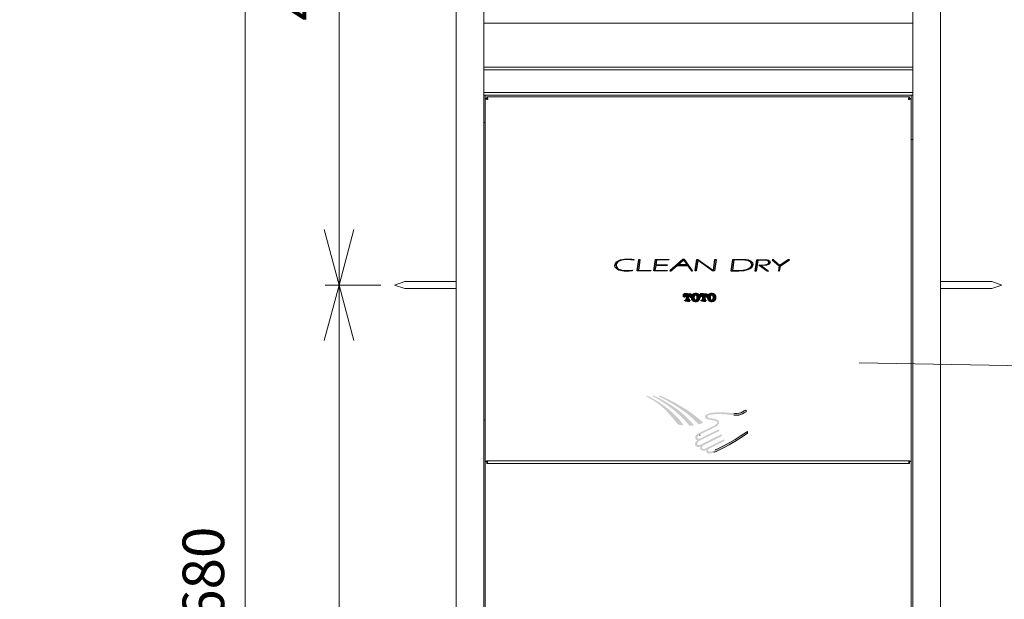
# Model space of a CAD drawing. Units: millimetres. Extents: x -418 to -124, y 1151 to 1535.
# Drawn here: x -344 to -272, y 1362 to 1404 of the extents above; entities that cross this region are included whole.
import ezdxf

# ---------------------------------------------------------------- set-up
doc = ezdxf.new("R2010")
doc.units = ezdxf.units.MM
doc.header["$LTSCALE"] = 0.5
doc.header["$MEASUREMENT"] = 0
doc.linetypes.add('CENTER', pattern=[50.8, 31.75, -6.35, 6.35, -6.35])
for name, color, linetype, lineweight in [('DIMS', 3, 'Continuous', 25), ('实线', 7, 'Continuous', 40), ('尺寸线', 3, 'Continuous', 18), ('细实线', 7, 'Continuous', 13)]:
    doc.layers.add(name, color=color, linetype=linetype, lineweight=lineweight)
doc.layers.add('レイヤー_1', color=160, linetype='Continuous')
doc.styles.get("Standard").update_dxf_attribs({"font": 'aehalf.shx', "height": 30, "bigfont": 'bigfont.shx'})
doc.dimstyles.new('TSC尺开发课寸管理', dxfattribs={"dimtxt": 3.5, "dimasz": 4, "dimexe": 1, "dimexo": 1, "dimgap": 1.5, "dimtad": 1, "dimdec": 0, "dimlfac": 5, "dimdsep": 46, "dimtxsty": 'Standard', "dimblk": 'OPEN30', "dimcen": 0, "dimclrd": 3, "dimclre": 3, "dimclrt": 2, "dimadec": 0, "dimazin": 2, "dimtp": 0.1, "dimtm": 0.1, "dimtfac": 0.71, "dimtdec": 0, "dimtmove": 0, "dimatfit": 3, "dimldrblk": 'OPEN30', "dimfxl": 1, "dimlwd": 25, "dimlwe": 25, "dimarcsym": 1})

# ---------------------------------------------------------------- blocks, each defined once
blk = doc.blocks.new('_Open30')
at = {"color": 0, "lineweight": -2}
for p, q in [((-1, 0.268), (0, 0)), ((0, 0), (-1, -0.268)), ((0, 0), (-1, 0))]:
    blk.add_line(p, q, dxfattribs=at)
blk = doc.blocks.new('*D55')
at = {"layer": 'Defpoints', "color": 0, "transparency": 16777216}
for p in [(-320.454, 1384.555), (-316.446, 1384.555), (-316.446, 1309.555)]:
    blk.add_point(p, dxfattribs=at)
at = {"layer": '尺寸线', "color": 7, "linetype": 'Continuous', "lineweight": 9, "transparency": 16777216}
for p, q in [((-317.446, 1384.555), (-321.454, 1384.555)), ((-320.454, 1313.555), (-320.454, 1380.555)), ((-317.446, 1309.555), (-321.454, 1309.555))]:
    blk.add_line(p, q, dxfattribs=at)
at = {"layer": '尺寸线', "color": 7, "lineweight": 9, "transparency": 16777216, "xscale": 4, "yscale": 4, "zscale": 4}
for p, rotation in [((-320.454, 1384.555), 90), ((-320.454, 1309.555), 270)]:
    blk.add_blockref('_Open30', p, dxfattribs=dict(at, rotation=rotation))
at = {"layer": '尺寸线', "color": 7, "lineweight": 9, "transparency": 16777216, "insert": (-323.485, 1347.055), "char_height": 30, "attachment_point": 5, "rotation": 90}
blk.add_mtext('{\\fArial|b0|i0|c0|p34;\\H0.1x;750}', dxfattribs=at)
blk = doc.blocks.new('*D56')
at = {"layer": 'Defpoints', "color": 0, "transparency": 16777216}
for p in [(-320.454, 1429.555), (-316.446, 1429.555), (-316.446, 1384.555)]:
    blk.add_point(p, dxfattribs=at)
at = {"layer": '尺寸线', "color": 7, "linetype": 'Continuous', "lineweight": 9, "transparency": 16777216}
for p, q in [((-317.446, 1429.555), (-321.454, 1429.555)), ((-320.454, 1388.555), (-320.454, 1425.555)), ((-317.446, 1384.555), (-321.454, 1384.555))]:
    blk.add_line(p, q, dxfattribs=at)
at = {"layer": '尺寸线', "color": 7, "lineweight": 9, "transparency": 16777216, "xscale": 4, "yscale": 4, "zscale": 4}
for p, rotation in [((-320.454, 1429.555), 90), ((-320.454, 1384.555), 270)]:
    blk.add_blockref('_Open30', p, dxfattribs=dict(at, rotation=rotation))
at = {"layer": '尺寸线', "color": 7, "lineweight": 9, "transparency": 16777216, "insert": (-323.486, 1407.055), "char_height": 30, "attachment_point": 5, "rotation": 90}
blk.add_mtext('{\\fArial|b0|i0|c0|p34;\\H0.1x;450}', dxfattribs=at)
blk = doc.blocks.new('*D60')
at = {"layer": 'Defpoints', "color": 0, "linetype": 'CENTER', "transparency": 16777216}
for p in [(-312.006, 1446.555), (-327.233, 1278.555), (-312.006, 1278.555)]:
    blk.add_point(p, dxfattribs=at)
at = {"layer": '尺寸线', "color": 7, "linetype": 'Continuous', "lineweight": 9, "transparency": 16777216}
for p, q in [((-313.006, 1446.555), (-328.233, 1446.555)), ((-327.233, 1442.555), (-327.233, 1282.555)), ((-313.006, 1278.555), (-328.233, 1278.555))]:
    blk.add_line(p, q, dxfattribs=at)
at = {"layer": '尺寸线', "color": 7, "linetype": 'CENTER', "lineweight": 9, "transparency": 16777216, "xscale": 4, "yscale": 4, "zscale": 4}
for p, rotation in [((-327.233, 1446.555), 90), ((-327.233, 1278.555), 270)]:
    blk.add_blockref('_Open30', p, dxfattribs=dict(at, rotation=rotation))
at = {"layer": '尺寸线', "color": 7, "linetype": 'CENTER', "lineweight": 9, "transparency": 16777216, "insert": (-330.264, 1362.555), "char_height": 30, "attachment_point": 5, "rotation": 90}
blk.add_mtext('{\\fArial|b0|i0|c0|p34;\\H0.1x;1680}', dxfattribs=at)
blk = doc.blocks.new('１')
for points in [[(-344.784, -1021.817), (-344.729, -1021.817, -0.284079), (-344.63, -1021.878, -0.119601), (-344.615, -1021.942), (-344.614, -1021.967), (-344.534, -1021.967), (-344.534, -1021.742), (-344.859, -1021.742), (-345.184, -1021.742), (-345.184, -1021.967), (-345.104, -1021.967), (-345.102, -1021.942, -0.119601), (-345.087, -1021.878, -0.284079), (-344.989, -1021.817), (-344.934, -1021.817), (-344.934, -1022.232, -0.414214), (-344.969, -1022.267), (-345.059, -1022.267), (-345.059, -1022.342), (-344.859, -1022.342), (-344.659, -1022.342), (-344.659, -1022.267), (-344.749, -1022.267, -0.414214), (-344.784, -1022.232)], [(-343.539, -1021.817), (-343.484, -1021.817), (-343.484, -1022.232, -0.414214), (-343.519, -1022.267), (-343.609, -1022.267), (-343.609, -1022.342), (-343.409, -1022.342), (-343.209, -1022.342), (-343.209, -1022.267), (-343.299, -1022.267, -0.414214), (-343.334, -1022.232), (-343.334, -1021.817), (-343.279, -1021.817, -0.284079), (-343.18, -1021.878, -0.119601), (-343.165, -1021.942), (-343.164, -1021.967), (-343.084, -1021.967), (-343.084, -1021.742), (-343.409, -1021.742), (-343.734, -1021.742), (-343.734, -1021.967), (-343.654, -1021.967), (-343.652, -1021.942, -0.119601), (-343.637, -1021.878, -0.284079)]]:
    blk.add_hatch(color=256).paths.add_polyline_path(points)
h = blk.add_hatch(color=256)
h.paths.add_polyline_path([(-344.085, -1021.72, 0.025781), (-344.134, -1021.717, 0.025781), (-344.183, -1021.72, 0.336508), (-344.467, -1021.93, 0.077478), (-344.484, -1022.042, 0.077478), (-344.467, -1022.154, 0.336508), (-344.183, -1022.364, 0.025781), (-344.134, -1022.367, 0.025781), (-344.085, -1022.364, 0.336508), (-343.801, -1022.154, 0.077478), (-343.784, -1022.042, 0.077478), (-343.801, -1021.93, 0.336508)])
h.paths.add_polyline_path([(-343.966, -1021.931, -0.060034), (-343.954, -1022.042, -0.060034), (-343.966, -1022.153, -0.133471), (-344.007, -1022.233, -0.20552), (-344.134, -1022.295, -0.20552), (-344.26, -1022.233, -0.133471), (-344.301, -1022.153, -0.060034), (-344.314, -1022.042, -0.060034), (-344.301, -1021.931, -0.133471), (-344.26, -1021.851, -0.20552), (-344.134, -1021.789, -0.20552), (-344.007, -1021.851, -0.133471)], flags=16)
h = blk.add_hatch(color=256)
h.paths.add_polyline_path([(-342.334, -1022.042, 0.077478), (-342.351, -1021.93, 0.336508), (-342.635, -1021.72, 0.025781), (-342.684, -1021.717, 0.025781), (-342.733, -1021.72, 0.336508), (-343.017, -1021.93, 0.077478), (-343.034, -1022.042, 0.077478), (-343.017, -1022.154, 0.336508), (-342.733, -1022.364, 0.025781), (-342.684, -1022.367, 0.025781), (-342.635, -1022.364, 0.336508), (-342.351, -1022.154, 0.077478)])
h.paths.add_polyline_path([(-342.516, -1022.153, -0.133471), (-342.557, -1022.233, -0.20552), (-342.684, -1022.295, -0.20552), (-342.81, -1022.233, -0.133471), (-342.851, -1022.153, -0.060034), (-342.864, -1022.042, -0.060034), (-342.851, -1021.931, -0.133471), (-342.81, -1021.851, -0.20552), (-342.684, -1021.789, -0.20552), (-342.557, -1021.851, -0.133471), (-342.516, -1021.931, -0.060034), (-342.504, -1022.042, -0.060034)], flags=16)
for p, q in [((-344.859, -1021.742), (-345.184, -1021.742)), ((-345.184, -1021.742), (-345.184, -1021.817)), ((-345.184, -1021.967), (-345.184, -1021.742)), ((-345.104, -1021.967), (-345.184, -1021.967)), ((-345.104, -1021.967), (-345.102, -1021.942)), ((-344.989, -1021.817), (-344.934, -1021.817)), ((-344.934, -1021.817), (-344.934, -1022.232)), ((-344.859, -1021.742), (-344.534, -1021.742)), ((-344.729, -1021.817), (-344.784, -1021.817)), ((-344.784, -1021.817), (-344.784, -1022.232)), ((-344.614, -1021.967), (-344.615, -1021.942)), ((-344.614, -1021.967), (-344.534, -1021.967)), ((-344.534, -1021.742), (-344.534, -1021.817)), ((-344.534, -1021.967), (-344.534, -1021.742)), ((-343.409, -1021.742), (-343.734, -1021.742)), ((-343.734, -1021.742), (-343.734, -1021.817)), ((-343.734, -1021.967), (-343.734, -1021.742)), ((-343.654, -1021.967), (-343.734, -1021.967)), ((-343.654, -1021.967), (-343.652, -1021.942)), ((-343.539, -1021.817), (-343.484, -1021.817)), ((-343.484, -1021.817), (-343.484, -1022.232)), ((-343.409, -1021.742), (-343.084, -1021.742)), ((-343.279, -1021.817), (-343.334, -1021.817)), ((-343.334, -1021.817), (-343.334, -1022.232)), ((-343.164, -1021.967), (-343.165, -1021.942)), ((-343.164, -1021.967), (-343.084, -1021.967)), ((-343.084, -1021.742), (-343.084, -1021.817)), ((-343.084, -1021.967), (-343.084, -1021.742)), ((-345.059, -1022.342), (-345.059, -1022.267)), ((-345.059, -1022.267), (-344.969, -1022.267)), ((-344.859, -1022.342), (-345.059, -1022.342)), ((-344.859, -1022.342), (-344.659, -1022.342)), ((-344.659, -1022.267), (-344.749, -1022.267)), ((-344.659, -1022.342), (-344.659, -1022.267)), ((-343.609, -1022.342), (-343.609, -1022.267)), ((-343.609, -1022.267), (-343.519, -1022.267)), ((-343.409, -1022.342), (-343.609, -1022.342)), ((-343.409, -1022.342), (-343.209, -1022.342)), ((-343.209, -1022.267), (-343.299, -1022.267)), ((-343.209, -1022.342), (-343.209, -1022.267))]:
    blk.add_line(p, q)
for centre, radius, start, end in [((-344.963, -1021.942), 0.14, 152.90045, 180.1814), ((-344.989, -1021.927), 0.11, 90, 153.43495), ((-344.729, -1021.927), 0.11, 26.56505, 90), ((-344.755, -1021.942), 0.14, 359.8186, 27.09955), ((-344.116, -1022.04), 0.368, 162.63246, 180.3536), ((-344.116, -1022.044), 0.368, 179.6464, 197.36754), ((-344.186, -1022.012), 0.292, 89.29207, 163.68615), ((-344.186, -1022.072), 0.292, 196.31385, 270.70793), ((-343.847, -1022.039), 0.466, 166.6707, 180.41302), ((-343.847, -1022.045), 0.466, 179.58698, 193.3293), ((-344.134, -1021.967), 0.171, 137.49567, 167.90524), ((-344.134, -1022.117), 0.171, 192.09476, 222.50433), ((-344.124, -1021.967), 0.179, 93.20703, 139.66187), ((-344.134, -1022.192), 0.475, 90, 95.90723), ((-344.134, -1022.192), 0.475, 84.09277, 90), ((-344.144, -1021.967), 0.179, 40.33813, 86.79297), ((-344.081, -1022.012), 0.292, 16.31385, 90.70793), ((-344.081, -1022.072), 0.292, 269.29207, 343.68615), ((-344.134, -1021.967), 0.171, 12.09476, 42.50433), ((-344.134, -1022.117), 0.171, 317.49567, 347.90524), ((-344.42, -1022.039), 0.466, 359.58698, 13.3293), ((-344.42, -1022.045), 0.466, 346.6707, 0.41302), ((-344.152, -1022.04), 0.368, 359.6464, 17.36754), ((-344.152, -1022.044), 0.368, 342.63246, 0.3536), ((-343.513, -1021.942), 0.14, 152.90045, 180.1814), ((-343.539, -1021.927), 0.11, 90, 153.43495), ((-343.279, -1021.927), 0.11, 26.56505, 90), ((-343.305, -1021.942), 0.14, 359.8186, 27.09955), ((-342.666, -1022.04), 0.368, 162.63246, 180.3536), ((-342.666, -1022.044), 0.368, 179.6464, 197.36754), ((-342.736, -1022.012), 0.292, 89.29207, 163.68615), ((-342.736, -1022.072), 0.292, 196.31385, 270.70793), ((-342.397, -1022.039), 0.466, 166.6707, 180.41302), ((-342.397, -1022.045), 0.466, 179.58698, 193.3293), ((-342.684, -1021.967), 0.171, 137.49567, 167.90524), ((-342.684, -1022.117), 0.171, 192.09476, 222.50433), ((-342.674, -1021.967), 0.179, 93.20703, 139.66187), ((-342.684, -1022.192), 0.475, 90, 95.90723), ((-342.684, -1022.192), 0.475, 84.09277, 90), ((-342.694, -1021.967), 0.179, 40.33813, 86.79297), ((-342.631, -1022.012), 0.292, 16.31385, 90.70793), ((-342.631, -1022.072), 0.292, 269.29207, 343.68615), ((-342.684, -1021.967), 0.171, 12.09476, 42.50433), ((-342.684, -1022.117), 0.171, 317.49567, 347.90524), ((-342.97, -1022.039), 0.466, 359.58698, 13.3293), ((-342.97, -1022.045), 0.466, 346.6707, 0.41302), ((-342.702, -1022.04), 0.368, 359.6464, 17.36754), ((-342.702, -1022.044), 0.368, 342.63246, 0.3536), ((-344.969, -1022.232), 0.035, 270, 0), ((-344.749, -1022.232), 0.035, 180, 270), ((-344.124, -1022.117), 0.179, 220.33813, 266.79297), ((-344.134, -1021.892), 0.475, 264.09277, 270), ((-344.144, -1022.117), 0.179, 273.20703, 319.66187), ((-344.134, -1021.892), 0.475, 270, 275.90723), ((-343.519, -1022.232), 0.035, 270, 0), ((-343.299, -1022.232), 0.035, 180, 270), ((-342.674, -1022.117), 0.179, 220.33813, 266.79297), ((-342.684, -1021.892), 0.475, 264.09277, 270), ((-342.694, -1022.117), 0.179, 273.20703, 319.66187), ((-342.684, -1021.892), 0.475, 270, 275.90723)]:
    blk.add_arc(centre, radius, start, end)
blk = doc.blocks.new('AI9-BLK10')
at = {"layer": 'レイヤー_1'}
h = blk.add_hatch(color=7, dxfattribs=at)
edge = h.paths.add_edge_path()
edge.add_spline(control_points=[(-8.82, 1.56), (-8.82, 1.56), (-9.52, 1.7), (-10.91, 1.66), (-10.91, 1.66), (-14.08, 1.59), (-14.08, -0.1), (-14.08, -0.1), (-14.16, -0.88), (-12.99, -1.39), (-12.99, -1.39), (-11.67, -1.91), (-9.28, -1.63), (-9.28, -1.63), (-9.19, -1.43), (-9.19, -1.43), (-9.19, -1.43), (-9.72, -1.56), (-11.11, -1.56), (-11.11, -1.56), (-13.77, -1.59), (-13.77, -0.03), (-13.77, -0.03), (-13.81, 0.69), (-12.81, 1.15), (-12.81, 1.15), (-11.3, 1.82), (-8.81, 1.36), (-8.81, 1.36), (-8.82, 1.56), (-8.82, 1.56)], knot_values=[0, 0, 0, 0, 1, 1, 1, 2, 2, 2, 3, 3, 3, 4, 4, 4, 5, 5, 5, 6, 6, 6, 7, 7, 7, 8, 8, 8, 9, 9, 9, 10, 10, 10, 10], degree=3, periodic=0)
for points in [[(-7.53, -1.52), (-4.11, -1.52), (-4.13, -1.66), (-7.87, -1.66), (-7.45, 1.58), (-7.13, 1.58)], [(-2.94, -1.52), (0.49, -1.52), (0.47, -1.66), (-3.27, -1.66), (-2.8, 1.58), (0.95, 1.58), (0.93, 1.44), (-2.5, 1.44), (-2.71, 0.05), (0.43, 0.05), (0.41, -0.1), (-2.73, -0.1)], [(8.56, -1.66), (8.26, -1.66), (8.68, 1.57), (9.02, 1.57), (13.15, -1.42), (13.38, -1.42), (13.37, -1.42), (13.76, 1.57), (14.08, 1.57), (13.65, -1.66), (13.65, -1.66), (13.11, -1.66), (13.11, -1.66), (8.96, 1.35), (8.56, -1.66)]]:
    blk.add_hatch(color=7, dxfattribs=at).paths.add_polyline_path(points)
h = blk.add_hatch(color=7, dxfattribs=at)
edge = h.paths.add_edge_path()
edge.add_spline(control_points=[(3.4, 0.07), (3.4, 0.07), (4.87, 1.4), (4.87, 1.4), (4.87, 1.4), (5.11, 1.4), (5.11, 1.4), (5.11, 1.4), (6.02, 0.07), (6.02, 0.07), (6.02, 0.07), (3.4, 0.07), (3.4, 0.07)], knot_values=[0, 0, 0, 0, 1, 1, 1, 2, 2, 2, 3, 3, 3, 4, 4, 4, 4], degree=3, periodic=0)
edge = h.paths.add_edge_path(flags=16)
edge.add_spline(control_points=[(5.32, 1.58), (5.32, 1.58), (4.83, 1.58), (4.83, 1.58), (4.83, 1.58), (1.24, -1.66), (1.24, -1.66), (1.24, -1.66), (1.49, -1.66), (1.49, -1.66), (1.49, -1.66), (3.21, -0.11), (3.21, -0.11), (3.21, -0.11), (6.14, -0.11), (6.14, -0.11), (6.14, -0.11), (7.2, -1.66), (7.2, -1.66), (7.2, -1.66), (7.54, -1.66), (7.54, -1.66), (7.54, -1.66), (5.32, 1.58), (5.32, 1.58)], knot_values=[0, 0, 0, 0, 1, 1, 1, 2, 2, 2, 3, 3, 3, 4, 4, 4, 5, 5, 5, 6, 6, 6, 7, 7, 7, 8, 8, 8, 8], degree=3, periodic=0)
at = {"layer": 'レイヤー_1', "color": 7}
for points in [[(-7.53, -1.52), (-4.11, -1.52), (-4.13, -1.66), (-7.87, -1.66), (-7.45, 1.58), (-7.13, 1.58)], [(-2.94, -1.52), (0.49, -1.52), (0.47, -1.66), (-3.27, -1.66), (-2.8, 1.58), (0.95, 1.58), (0.93, 1.44), (-2.5, 1.44), (-2.71, 0.05), (0.43, 0.05), (0.41, -0.1), (-2.73, -0.1)], [(5.32, 1.58), (4.83, 1.58), (1.24, -1.66), (1.49, -1.66), (3.21, -0.11), (6.14, -0.11), (7.2, -1.66), (7.54, -1.66)], [(3.4, 0.07), (4.87, 1.4), (5.11, 1.4), (6.02, 0.07)], [(8.56, -1.66), (8.26, -1.66), (8.68, 1.57), (9.02, 1.57), (13.15, -1.42), (13.38, -1.42), (13.37, -1.42), (13.76, 1.57), (14.08, 1.57), (13.65, -1.66), (13.65, -1.66), (13.11, -1.66), (13.11, -1.66), (8.96, 1.35), (8.56, -1.66)]]:
    blk.add_lwpolyline(points, close=True, dxfattribs=at)
blk.add_open_spline([(-8.82, 1.56), (-8.82, 1.56), (-9.52, 1.7), (-10.91, 1.66), (-10.91, 1.66), (-14.08, 1.59), (-14.08, -0.1), (-14.08, -0.1), (-14.16, -0.88), (-12.99, -1.39), (-12.99, -1.39), (-11.67, -1.91), (-9.28, -1.63), (-9.28, -1.63), (-9.19, -1.43), (-9.19, -1.43), (-9.19, -1.43), (-9.72, -1.56), (-11.11, -1.56), (-11.11, -1.56), (-13.77, -1.59), (-13.77, -0.03), (-13.77, -0.03), (-13.81, 0.69), (-12.81, 1.15), (-12.81, 1.15), (-11.3, 1.82), (-8.81, 1.36), (-8.81, 1.36), (-8.82, 1.56), (-8.82, 1.56)], degree=3, knots=[0, 0, 0, 0, 1, 1, 1, 2, 2, 2, 3, 3, 3, 4, 4, 4, 5, 5, 5, 6, 6, 6, 7, 7, 7, 8, 8, 8, 9, 9, 9, 10, 10, 10, 10], dxfattribs=at)
blk = doc.blocks.new('AI9-BLK9')
at = {"layer": 'レイヤー_1'}
h = blk.add_hatch(color=7, dxfattribs=at)
edge = h.paths.add_edge_path()
edge.add_spline(control_points=[(-0.84, -1.45), (-0.84, -1.45), (-2.64, -1.45), (-2.64, -1.45), (-2.64, -1.45), (-2.26, 1.46), (-2.26, 1.46), (-2.26, 1.46), (0.44, 1.46), (0.44, 1.46), (0.44, 1.46), (2.74, 1.48), (2.74, 0.2), (2.74, 0.2), (2.76, -1.45), (-0.84, -1.45)], knot_values=[0, 0, 0, 0, 1, 1, 1, 2, 2, 2, 3, 3, 3, 4, 4, 4, 5, 5, 5, 5], degree=3, periodic=0)
edge = h.paths.add_edge_path(flags=16)
edge.add_spline(control_points=[(2.99, 0.24), (2.99, 1.67), (0.34, 1.62), (0.34, 1.62), (0.34, 1.62), (-2.56, 1.62), (-2.56, 1.62), (-2.56, 1.62), (-2.98, -1.62), (-2.98, -1.62), (-2.98, -1.62), (-0.86, -1.62), (-0.86, -1.62), (3.19, -1.62), (2.99, 0.24), (2.99, 0.24)], knot_values=[0, 0, 0, 0, 1, 1, 1, 2, 2, 2, 3, 3, 3, 4, 4, 4, 5, 5, 5, 5], degree=3, periodic=0)
blk.add_hatch(color=7, dxfattribs=at).paths.add_polyline_path([(-2.56, 1.62), (-2.56, 1.62), (-2.56, 1.62)])
at = {"layer": 'レイヤー_1', "color": 7}
blk.add_lwpolyline([(-2.56, 1.62), (-2.56, 1.62), (-2.56, 1.62)], close=True, dxfattribs=at)
for points in [[(2.99, 0.24), (2.99, 1.67), (0.34, 1.62), (0.34, 1.62), (0.34, 1.62), (-2.56, 1.62), (-2.56, 1.62), (-2.56, 1.62), (-2.98, -1.62), (-2.98, -1.62), (-2.98, -1.62), (-0.86, -1.62), (-0.86, -1.62), (3.19, -1.62), (2.99, 0.24), (2.99, 0.24)], [(-0.84, -1.45), (-0.84, -1.45), (-2.64, -1.45), (-2.64, -1.45), (-2.64, -1.45), (-2.26, 1.46), (-2.26, 1.46), (-2.26, 1.46), (0.44, 1.46), (0.44, 1.46), (0.44, 1.46), (2.74, 1.48), (2.74, 0.2), (2.74, 0.2), (2.76, -1.45), (-0.84, -1.45)]]:
    blk.add_open_spline(points, degree=3, knots=[0, 0, 0, 0, 1, 1, 1, 2, 2, 2, 3, 3, 3, 4, 4, 4, 5, 5, 5, 5], dxfattribs=at)
blk = doc.blocks.new('AI9-BLK8')
at = {"layer": 'レイヤー_1'}
h = blk.add_hatch(color=7, dxfattribs=at)
edge = h.paths.add_edge_path()
edge.add_spline(control_points=[(-1.18, -1.62), (-1.18, -1.62), (-0.73, 1.41), (-0.73, 1.41), (-0.73, 1.41), (-0.15, 1.43), (0.24, 1.43), (0.62, 1.43), (1.35, 1.42), (1.75, 1.37), (1.75, 1.37), (2.35, 1.27), (2.35, 0.8), (2.35, 0.8), (2.47, -0.15), (-0.43, 0.01), (-0.43, 0.01), (1.83, -1.62), (1.83, -1.62), (1.83, -1.62), (2.24, -1.62), (2.24, -1.62), (2.24, -1.62), (0.16, -0.12), (0.16, -0.12), (2.71, -0.2), (2.64, 0.8), (2.64, 0.8), (2.64, 1.44), (1.74, 1.5), (1.74, 1.5), (1.51, 1.53), (0.64, 1.54), (0.24, 1.54), (-0.17, 1.54), (-1.04, 1.52), (-1.04, 1.52), (-1.04, 1.52), (-1.49, -1.62), (-1.49, -1.62), (-1.49, -1.62), (-1.18, -1.62), (-1.18, -1.62)], knot_values=[0, 0, 0, 0, 1, 1, 1, 2, 2, 2, 3, 3, 3, 4, 4, 4, 5, 5, 5, 6, 6, 6, 7, 7, 7, 8, 8, 8, 9, 9, 9, 10, 10, 10, 11, 11, 11, 12, 12, 12, 13, 13, 13, 14, 14, 14, 14], degree=3, periodic=0)
blk.add_hatch(color=7, dxfattribs=at).paths.add_polyline_path([(8.04, 1.53), (7.71, 1.53), (5.39, -0.08), (3.58, 1.53), (3.57, 1.53), (3.26, 1.53), (5.22, -0.21), (5.22, -0.21), (5, -1.61), (5.3, -1.61), (5.53, -0.21)])
at = {"layer": 'レイヤー_1', "color": 7}
blk.add_lwpolyline([(8.04, 1.53), (7.71, 1.53), (5.39, -0.08), (3.58, 1.53), (3.57, 1.53), (3.26, 1.53), (5.22, -0.21), (5.22, -0.21), (5, -1.61), (5.3, -1.61), (5.53, -0.21)], close=True, dxfattribs=at)
blk.add_open_spline([(-1.18, -1.62), (-1.18, -1.62), (-0.73, 1.41), (-0.73, 1.41), (-0.73, 1.41), (-0.15, 1.43), (0.24, 1.43), (0.62, 1.43), (1.35, 1.42), (1.75, 1.37), (1.75, 1.37), (2.35, 1.27), (2.35, 0.8), (2.35, 0.8), (2.47, -0.15), (-0.43, 0.01), (-0.43, 0.01), (1.83, -1.62), (1.83, -1.62), (1.83, -1.62), (2.24, -1.62), (2.24, -1.62), (2.24, -1.62), (0.16, -0.12), (0.16, -0.12), (2.71, -0.2), (2.64, 0.8), (2.64, 0.8), (2.64, 1.44), (1.74, 1.5), (1.74, 1.5), (1.51, 1.53), (0.64, 1.54), (0.24, 1.54), (-0.17, 1.54), (-1.04, 1.52), (-1.04, 1.52), (-1.04, 1.52), (-1.49, -1.62), (-1.49, -1.62), (-1.49, -1.62), (-1.18, -1.62), (-1.18, -1.62)], degree=3, knots=[0, 0, 0, 0, 1, 1, 1, 2, 2, 2, 3, 3, 3, 4, 4, 4, 5, 5, 5, 6, 6, 6, 7, 7, 7, 8, 8, 8, 9, 9, 9, 10, 10, 10, 11, 11, 11, 12, 12, 12, 13, 13, 13, 14, 14, 14, 14], dxfattribs=at)
blk.add_blockref('AI9-BLK9', (-5.15, 0), dxfattribs=at)
blk = doc.blocks.new('AI9-BLK7')
at = {"layer": 'レイヤー_1', "color": 7}
for name, p in [('AI9-BLK10', (-10.25, 0)), ('AI9-BLK8', (16.19, -0.05))]:
    blk.add_blockref(name, p, dxfattribs=at)
blk = doc.blocks.new('AI9-BLK5')
at = {"layer": 'レイヤー_1'}
h = blk.add_hatch(color=7, dxfattribs=at)
edge = h.paths.add_edge_path()
edge.add_spline(control_points=[(6.39, -3.62), (5.61, -2.85), (4.33, -1.86), (4.09, -1.67), (1.77, 0.24), (-2.88, 2.87), (-5.82, 4.04), (-5.82, 4.04), (-6.02, 4.12), (-6.16, 4.16), (-6.19, 4.17), (-6.35, 4.2), (-6.39, 4.06), (-6.4, 3.98), (-6.34, 3.94), (-6.31, 3.9), (-6.31, 3.9), (-6.01, 3.76), (-6.01, 3.76), (-4.02, 2.82), (-0.27, 0.55), (1.42, -0.77), (2.66, -1.74), (3.95, -2.96), (5.02, -4.11), (5.02, -4.11), (5.02, -4.11), (5.02, -4.11), (5.02, -4.11), (5.09, -4.19), (5.19, -4.16), (5.41, -4.09), (5.97, -3.91), (6.35, -3.75), (6.45, -3.71), (6.4, -3.63), (6.39, -3.62)], knot_values=[0, 0, 0, 0, 1, 1, 1, 2, 2, 2, 3, 3, 3, 4, 4, 4, 5, 5, 5, 6, 6, 6, 7, 7, 7, 8, 8, 8, 9, 9, 9, 10, 10, 10, 11, 11, 11, 12, 12, 12, 12], degree=3, periodic=0)
blk = doc.blocks.new('AI9-BLK4')
at = {"layer": 'レイヤー_1'}
h = blk.add_hatch(color=7, dxfattribs=at)
edge = h.paths.add_edge_path()
edge.add_spline(control_points=[(5.96, -4.19), (5.96, -4.19), (5.96, -4.19), (5.96, -4.19), (4.78, -2.8), (3.47, -1.51), (2.04, -0.34), (0.06, 1.26), (-3.09, 3.2), (-5.52, 4.25), (-5.65, 4.31), (-5.62, 4.32), (-5.78, 4.34), (-5.88, 4.35), (-5.95, 4.32), (-5.96, 4.26), (-5.98, 4.2), (-5.96, 4.15), (-5.93, 4.13), (-5.92, 4.13), (-5.89, 4.1), (-5.86, 4.09), (-3.6, 2.96), (-0.98, 1.15), (0.81, -0.42), (2.14, -1.59), (3.45, -2.87), (4.54, -4.24), (4.54, -4.24), (4.54, -4.24), (4.54, -4.24), (4.54, -4.24), (4.61, -4.33), (4.71, -4.34), (5.13, -4.37), (5.61, -4.35), (5.93, -4.29), (5.93, -4.29), (5.93, -4.29), (5.93, -4.29), (5.94, -4.28), (5.95, -4.28), (5.96, -4.26), (5.98, -4.24), (5.97, -4.21), (5.96, -4.19)], knot_values=[0, 0, 0, 0, 1, 1, 1, 2, 2, 2, 3, 3, 3, 4, 4, 4, 5, 5, 5, 6, 6, 6, 7, 7, 7, 8, 8, 8, 9, 9, 9, 10, 10, 10, 11, 11, 11, 12, 12, 12, 13, 13, 13, 14, 14, 14, 15, 15, 15, 15], degree=3, periodic=0)
blk = doc.blocks.new('AI9-BLK3')
at = {"layer": 'レイヤー_1'}
h = blk.add_hatch(color=7, dxfattribs=at)
edge = h.paths.add_edge_path()
edge.add_spline(control_points=[(5.36, -4.17), (5.35, -4.16), (5.35, -4.16), (5.35, -4.16), (5.35, -4.16), (5.35, -4.16), (5.35, -4.16), (5.35, -4.16), (5.35, -4.16), (5.35, -4.16), (4.66, -3.15), (4.31, -2.65), (2.51, -0.94), (0.62, 0.85), (-1.17, 2.21), (-4.68, 4.08), (-4.68, 4.08), (-4.85, 4.16), (-4.85, 4.16), (-4.95, 4.21), (-5.01, 4.25), (-5.18, 4.29), (-5.28, 4.31), (-5.35, 4.24), (-5.36, 4.2), (-5.37, 4.16), (-5.36, 4.11), (-5.29, 4.05), (-5.29, 4.05), (-5.1, 3.95), (-5.1, 3.95), (-1.71, 1.98), (-0.44, 0.99), (2.37, -2.3), (2.45, -2.4), (3.4, -3.59), (3.7, -3.97), (3.7, -3.97), (3.82, -4.09), (3.93, -4.11), (4.17, -4.15), (4.69, -4.24), (5.28, -4.29), (5.43, -4.3), (5.38, -4.2), (5.36, -4.17)], knot_values=[0, 0, 0, 0, 1, 1, 1, 2, 2, 2, 3, 3, 3, 4, 4, 4, 5, 5, 5, 6, 6, 6, 7, 7, 7, 8, 8, 8, 9, 9, 9, 10, 10, 10, 11, 11, 11, 12, 12, 12, 13, 13, 13, 14, 14, 14, 15, 15, 15, 15], degree=3, periodic=0)
h = blk.add_hatch(color=7, dxfattribs=at)
edge = h.paths.add_edge_path()
edge.add_spline(control_points=[(5.35, -4.16), (5.35, -4.16), (5.35, -4.16), (5.36, -4.17), (5.35, -4.16), (5.35, -4.16), (5.35, -4.16)], knot_values=[0, 0, 0, 0, 1, 1, 1, 2, 2, 2, 2], degree=3, periodic=0)

msp = doc.modelspace()

# ---------------------------------------------------------------- hatches: boundary and pattern name
at = {"layer": '实线', "lineweight": 9}
h = msp.add_hatch(color=7, dxfattribs=at)
edge = h.paths.add_edge_path()
edge.add_spline(control_points=[(-294.0406, 1373.0222), (-294.0406, 1373.0222), (-293.1835, 1373.4473), (-292.7773, 1373.6487)], knot_values=[3, 3, 3, 3, 3.7630468, 3.7630468, 3.7630468, 3.7630468], degree=3, periodic=0)
edge.add_line((-292.7773, 1373.6487), (-292.8341, 1373.7633))
edge.add_spline(control_points=[(-292.8341, 1373.7633), (-293.187, 1373.5883), (-294.1843, 1373.0937), (-294.1843, 1373.0937)], knot_values=[3, 3, 3, 3, 3.8230835, 3.8230835, 3.8230835, 3.8230835], degree=3, periodic=0)
edge.add_spline(control_points=[(-294.1843, 1373.0937), (-294.1843, 1373.0937), (-294.4376, 1372.9378), (-294.5539, 1373.0136)], knot_values=[2, 2, 2, 2, 3, 3, 3, 3], degree=3, periodic=0)
edge.add_spline(control_points=[(-294.5539, 1373.0136), (-294.6773, 1373.1769), (-294.3481, 1373.3409), (-294.3481, 1373.3409)], knot_values=[1, 1, 1, 1, 2, 2, 2, 2], degree=3, periodic=0)
edge.add_spline(control_points=[(-294.3481, 1373.3409), (-294.3481, 1373.3409), (-292.9623, 1374.0218), (-292.9623, 1374.0218)], knot_values=[0, 0, 0, 0, 1, 1, 1, 1], degree=3, periodic=0)
edge.add_line((-292.9623, 1374.0218), (-293.0104, 1374.133))
edge.add_spline(control_points=[(-293.0104, 1374.133), (-293.0104, 1374.133), (-294.1977, 1373.545), (-294.1977, 1373.545)], knot_values=[0, 0, 0, 0, 1, 1, 1, 1], degree=3, periodic=0)
edge.add_spline(control_points=[(-294.1977, 1373.545), (-294.1977, 1373.545), (-294.4153, 1373.3857), (-294.5466, 1373.47)], knot_values=[8, 8, 8, 8, 9, 9, 9, 9], degree=3, periodic=0)
edge.add_spline(control_points=[(-294.5466, 1373.47), (-294.6532, 1373.5977), (-294.4245, 1373.7282), (-294.3688, 1373.7559)], knot_values=[7, 7, 7, 7, 8, 8, 8, 8], degree=3, periodic=0)
edge.add_spline(control_points=[(-294.3688, 1373.7559), (-294.3134, 1373.7838), (-293.1723, 1374.3522), (-293.1723, 1374.3522)], knot_values=[6, 6, 6, 6, 7, 7, 7, 7], degree=3, periodic=0)
edge.add_spline(control_points=[(-293.1723, 1374.3522), (-292.9568, 1374.5271), (-292.9958, 1374.6619), (-292.9958, 1374.6619)], knot_values=[5, 5, 5, 5, 6, 6, 6, 6], degree=3, periodic=0)
edge.add_spline(control_points=[(-292.9958, 1374.6619), (-292.9988, 1374.8521), (-293.392, 1374.8924), (-293.392, 1374.8924)], knot_values=[4, 4, 4, 4, 5, 5, 5, 5], degree=3, periodic=0)
edge.add_spline(control_points=[(-293.392, 1374.8924), (-293.4852, 1374.911), (-293.9252, 1374.9051), (-293.8548, 1375.1118)], knot_values=[3, 3, 3, 3, 4, 4, 4, 4], degree=3, periodic=0)
edge.add_spline(control_points=[(-293.8548, 1375.1118), (-293.7005, 1375.2045), (-293.248, 1375.3084), (-291.9212, 1375.1484)], knot_values=[2, 2, 2, 2, 2.6489993, 2.6489993, 2.6489993, 2.6489993], degree=3, periodic=0)
edge.add_spline(control_points=[(-291.9212, 1375.1484), (-291.9212, 1375.1484), (-291.5792, 1375.1146), (-291.4267, 1375.1907)], knot_values=[1, 1, 1, 1, 2, 2, 2, 2], degree=3, periodic=0)
edge.add_spline(control_points=[(-291.4267, 1375.1907), (-291.2739, 1375.2665), (-291.0351, 1375.3851), (-291.0351, 1375.3851)], knot_values=[0, 0, 0, 0, 1, 1, 1, 1], degree=3, periodic=0)
edge.add_line((-291.0351, 1375.3851), (-291.0351, 1375.5231))
edge.add_spline(control_points=[(-291.0351, 1375.5231), (-291.0351, 1375.5231), (-291.2739, 1375.4044), (-291.4267, 1375.3286)], knot_values=[0, 0, 0, 0, 1, 1, 1, 1], degree=3, periodic=0)
edge.add_spline(control_points=[(-291.4267, 1375.3286), (-291.5792, 1375.2525), (-291.9212, 1375.2863), (-291.9212, 1375.2863)], knot_values=[1, 1, 1, 1, 2, 2, 2, 2], degree=3, periodic=0)
edge.add_spline(control_points=[(-291.9212, 1375.2863), (-293.9655, 1375.533), (-294.0033, 1375.0838), (-294.0033, 1375.0838)], knot_values=[2, 2, 2, 2, 3, 3, 3, 3], degree=3, periodic=0)
edge.add_spline(control_points=[(-294.0033, 1375.0838), (-294.0053, 1375.0674), (-294.0299, 1374.8628), (-293.5749, 1374.8206), (-292.99, 1374.6908), (-293.2079, 1374.4961), (-293.2932, 1374.4199)], knot_values=[0, 0, 0, 0, 0.2104021, 2.6159092, 4.4535324, 5.6355508, 5.6355508, 5.6355508, 5.6355508], degree=3, periodic=0)
edge.add_spline(control_points=[(-293.2932, 1374.4199), (-293.2932, 1374.4199), (-294.4343, 1373.8515), (-294.4897, 1373.8236)], knot_values=[6, 6, 6, 6, 7, 7, 7, 7], degree=3, periodic=0)
edge.add_spline(control_points=[(-294.4897, 1373.8236), (-294.5454, 1373.796), (-294.7741, 1373.6654), (-294.7236, 1373.5007)], knot_values=[7, 7, 7, 7, 8, 8, 8, 8], degree=3, periodic=0)
edge.add_spline(control_points=[(-294.7236, 1373.5007), (-294.6874, 1373.3293), (-294.5466, 1373.3356), (-294.5466, 1373.3356)], knot_values=[8, 8, 8, 8, 9, 9, 9, 9], degree=3, periodic=0)
edge.add_spline(control_points=[(-294.5466, 1373.3356), (-294.5466, 1373.3356), (-294.8758, 1373.1717), (-294.6905, 1372.9307)], knot_values=[1, 1, 1, 1, 2, 2, 2, 2], degree=3, periodic=0)
edge.add_spline(control_points=[(-294.6905, 1372.9307), (-294.5898, 1372.775), (-294.3209, 1372.8934), (-294.3209, 1372.8934)], knot_values=[2, 2, 2, 2, 3, 3, 3, 3], degree=3, periodic=0)
edge.add_spline(control_points=[(-294.3209, 1372.8934), (-294.4011, 1372.8467), (-294.4168, 1372.6357), (-294.1558, 1372.5896)], knot_values=[5.1843226, 5.1843226, 5.1843226, 5.1843226, 6, 6, 6, 6], degree=3, periodic=0)
edge.add_spline(control_points=[(-294.1558, 1372.5896), (-294.0149, 1372.5769), (-293.913, 1372.638), (-293.913, 1372.638)], knot_values=[6, 6, 6, 6, 7, 7, 7, 7], degree=3, periodic=0)
edge.add_spline(control_points=[(-293.913, 1372.638), (-293.9781, 1372.4949), (-293.8392, 1372.3948), (-293.8392, 1372.3948)], knot_values=[9.201079, 9.201079, 9.201079, 9.201079, 10, 10, 10, 10], degree=3, periodic=0)
edge.add_spline(control_points=[(-293.8392, 1372.3948), (-293.8392, 1372.3948), (-293.6761, 1372.3228), (-293.3699, 1372.4654)], knot_values=[10, 10, 10, 10, 11, 11, 11, 11], degree=3, periodic=0)
edge.add_spline(control_points=[(-293.3699, 1372.4654), (-293.3699, 1372.4654), (-292.1779, 1372.9387), (-290.9513, 1373.854)], knot_values=[11, 11, 11, 11, 12, 12, 12, 12], degree=3, periodic=0)
edge.add_line((-290.9513, 1373.854), (-290.9526, 1373.9791))
edge.add_spline(control_points=[(-290.9526, 1373.9791), (-292.1504, 1373.1026), (-293.2906, 1372.6427), (-293.2906, 1372.6427)], knot_values=[11, 11, 11, 11, 11.9781785, 11.9781785, 11.9781785, 11.9781785], degree=3, periodic=0)
edge.add_spline(control_points=[(-293.2906, 1372.6427), (-293.4446, 1372.5548), (-293.6091, 1372.4609), (-293.7608, 1372.5315), (-293.7705, 1372.536)], knot_values=[0, 0, 0, 0, 2.028406, 2.1670163, 2.1670163, 2.1670163, 2.1670163], degree=3, periodic=0)
edge.add_spline(control_points=[(-293.7705, 1372.536), (-293.7705, 1372.536), (-293.8598, 1372.6159), (-293.7214, 1372.735)], knot_values=[9.201079, 9.201079, 9.201079, 9.201079, 10, 10, 10, 10], degree=3, periodic=0)
edge.add_spline(control_points=[(-293.7214, 1372.735), (-293.7214, 1372.735), (-292.9374, 1373.1263), (-292.6005, 1373.2944)], knot_values=[7, 7, 7, 7, 7.7851211, 7.7851211, 7.7851211, 7.7851211], degree=3, periodic=0)
edge.add_line((-292.6005, 1373.2944), (-292.654, 1373.4016))
edge.add_spline(control_points=[(-292.654, 1373.4016), (-292.9709, 1373.2434), (-293.8058, 1372.8268), (-293.8058, 1372.8268)], knot_values=[7, 7, 7, 7, 7.8102471, 7.8102471, 7.8102471, 7.8102471], degree=3, periodic=0)
edge.add_spline(control_points=[(-293.8058, 1372.8268), (-293.8058, 1372.8268), (-294.0497, 1372.6632), (-294.1939, 1372.7187)], knot_values=[6, 6, 6, 6, 7, 7, 7, 7], degree=3, periodic=0)
edge.add_spline(control_points=[(-294.1939, 1372.7187), (-294.3339, 1372.8331), (-294.1209, 1372.9755), (-294.0406, 1373.0222)], knot_values=[5.1843226, 5.1843226, 5.1843226, 5.1843226, 6, 6, 6, 6], degree=3, periodic=0)

# ---------------------------------------------------------------- linework, layer by layer
at = {"layer": 'DIMS', "color": 7, "lineweight": 9, "ltscale": 0.5}
msp.add_line((-282.8797, 1378.934), (-270.1434, 1378.7091), dxfattribs=at)
at = {"layer": '实线', "color": 7, "linetype": 'Continuous', "lineweight": 9}
for p, q in [((-312.0059, 1446.5555), (-312.0059, 1278.6555)), ((-277.0059, 1446.5555), (-277.0059, 1278.6555)), ((-310.0059, 1400.2963), (-310.0059, 1444.5555)), ((-279.0059, 1400.2963), (-279.0059, 1444.5555)), ((-279.0059, 1403.4641), (-310.0059, 1403.4641)), ((-310.0059, 1400.2933), (-310.0059, 1400.2963)), ((-310.0059, 1400.2933), (-279.0059, 1400.2933)), ((-310.0059, 1400.0963), (-310.0059, 1400.2933)), ((-279.0059, 1400.2933), (-279.0059, 1400.2963)), ((-279.0059, 1400.2933), (-279.0059, 1400.0963)), ((-310.0059, 1400.0963), (-279.0059, 1400.0963)), ((-310.0059, 1398.461), (-310.0059, 1400.0963)), ((-279.0059, 1400.0963), (-279.0059, 1398.461)), ((-310.0059, 1398.461), (-279.0059, 1398.461)), ((-310.0059, 1398.461), (-310.0059, 1398.2618)), ((-310.0059, 1325.8622), (-310.0059, 1398.2618)), ((-310.0059, 1398.261), (-279.0059, 1398.261)), ((-309.9059, 1398.0257), (-309.9059, 1398.261)), ((-279.2412, 1398.161), (-309.7705, 1398.161)), ((-279.1059, 1398.0257), (-279.1059, 1398.261)), ((-279.0059, 1398.2618), (-279.0059, 1398.461)), ((-279.0059, 1325.8622), (-279.0059, 1398.2618)), ((-309.9059, 1398.0257), (-309.9059, 1371.7964)), ((-279.2766, 1397.9738), (-279.2766, 1398.0265)), ((-279.1059, 1371.7964), (-279.1059, 1398.0257)), ((-310.0059, 1396.3055), (-309.9059, 1396.3055)), ((-279.1059, 1395.061), (-279.0059, 1395.061)), ((-309.9059, 1374.8055), (-310.0059, 1374.8055)), ((-294.3559, 1373.711), (-294.4059, 1373.711)), ((-309.7059, 1371.861), (-279.3059, 1371.861)), ((-279.2766, 1371.7961), (-279.2766, 1371.861)), ((-309.9059, 1351.3555), (-309.9059, 1371.7964)), ((-309.7705, 1371.661), (-279.2412, 1371.661)), ((-279.1059, 1351.3555), (-279.1059, 1371.7964))]:
    msp.add_line(p, q, dxfattribs=at)
at = {"layer": '实线', "color": 7, "lineweight": 9}
for p, q in [((-291.0351, 1375.5231), (-291.0351, 1375.3851)), ((-290.9513, 1373.854), (-290.9526, 1373.9791))]:
    msp.add_line(p, q, dxfattribs=at)
at = {"layer": '实线', "color": 7, "linetype": 'Continuous', "lineweight": 9}
for points in [[(-279.0059, 1403.4671), (-310.0059, 1403.4671)], [(-309.7705, 1398.061), (-309.7705, 1398.161)], [(-279.2412, 1398.161), (-279.2412, 1398.061)], [(-309.9059, 1398.0257), (-309.8059, 1398.0257)], [(-279.1059, 1398.0257), (-279.2059, 1398.0257)], [(-309.8059, 1371.7964), (-309.9059, 1371.7964)], [(-309.7705, 1371.661), (-309.7705, 1371.761)], [(-279.2412, 1371.761), (-279.2412, 1371.661)], [(-279.2059, 1371.7964), (-279.1059, 1371.7964)]]:
    msp.add_open_spline(points, degree=1, dxfattribs=at)
for points, knots in [([(-309.7705, 1398.161), (-309.7651, 1398.158), (-309.7544, 1398.152), (-309.7382, 1398.1058), (-309.722, 1398.0397), (-309.7113, 1397.9873), (-309.7059, 1397.961)], [0, 0, 0, 0, 0.2500009, 0.5000032, 0.7500001, 1, 1, 1, 1]), ([(-279.3059, 1397.961), (-279.3005, 1397.9873), (-279.2897, 1398.0397), (-279.2736, 1398.1058), (-279.2574, 1398.152), (-279.2466, 1398.158), (-279.2412, 1398.161)], [0, 0, 0, 0, 0.2500003, 0.4999971, 0.7499997, 1, 1, 1, 1]), ([(-309.7059, 1397.961), (-309.7288, 1397.9658), (-309.7748, 1397.9752), (-309.8356, 1397.9894), (-309.8809, 1398.0036), (-309.9031, 1398.0157), (-309.9051, 1398.023), (-309.9059, 1398.0257)], [0, 0, 0, 0, 0.2191989, 0.4384203, 0.6576359, 0.8768555, 1, 1, 1, 1]), ([(-309.7059, 1397.961), (-309.718, 1397.9661), (-309.7424, 1397.9761), (-309.7741, 1397.9911), (-309.7967, 1398.0061), (-309.8052, 1398.0177), (-309.8058, 1398.0242), (-309.8059, 1398.0257)], [0, 0, 0, 0, 0.2323947, 0.4647986, 0.6971067, 0.9294132, 1, 1, 1, 1]), ([(-309.7705, 1398.061), (-309.7651, 1398.0595), (-309.7544, 1398.0565), (-309.7382, 1398.0334), (-309.722, 1398.0004), (-309.7113, 1397.9742), (-309.7059, 1397.961)], [0, 0, 0, 0, 0.2500071, 0.4999991, 0.7500058, 1, 1, 1, 1]), ([(-279.3059, 1397.961), (-279.3005, 1397.9742), (-279.2897, 1398.0004), (-279.2736, 1398.0334), (-279.2574, 1398.0565), (-279.2466, 1398.0595), (-279.2412, 1398.061)], [0, 0, 0, 0, 0.2499954, 0.5000017, 0.749995, 1, 1, 1, 1]), ([(-279.1059, 1398.0257), (-279.1082, 1398.021), (-279.1128, 1398.0115), (-279.1487, 1397.9973), (-279.2014, 1397.9832), (-279.2573, 1397.971), (-279.293, 1397.9637), (-279.3059, 1397.961)], [0, 0, 0, 0, 0.2192029, 0.4384223, 0.6576371, 0.8768537, 1, 1, 1, 1]), ([(-279.2059, 1398.0257), (-279.2072, 1398.0207), (-279.2098, 1398.0107), (-279.2299, 1397.9956), (-279.259, 1397.9806), (-279.2864, 1397.9691), (-279.3022, 1397.9626), (-279.3059, 1397.961)], [0, 0, 0, 0, 0.2324011, 0.4648034, 0.6971067, 0.9294132, 1, 1, 1, 1]), ([(-309.9059, 1371.7964), (-309.9029, 1371.8018), (-309.8969, 1371.8126), (-309.8506, 1371.8287), (-309.7845, 1371.8449), (-309.7321, 1371.8557), (-309.7059, 1371.861)], [0, 0, 0, 0, 0.2499998, 0.5000033, 0.7500038, 1, 1, 1, 1]), ([(-309.8059, 1371.7964), (-309.8044, 1371.8018), (-309.8014, 1371.8126), (-309.7782, 1371.8287), (-309.7452, 1371.8449), (-309.719, 1371.8557), (-309.7059, 1371.861)], [0, 0, 0, 0, 0.2500038, 0.4999992, 0.7500042, 1, 1, 1, 1]), ([(-309.7059, 1371.861), (-309.7106, 1371.8381), (-309.7201, 1371.7922), (-309.7342, 1371.7313), (-309.7484, 1371.686), (-309.7605, 1371.6639), (-309.7679, 1371.6618), (-309.7705, 1371.661)], [0, 0, 0, 0, 0.2192025, 0.438421, 0.6576373, 0.876856, 1, 1, 1, 1]), ([(-309.7059, 1371.861), (-309.7109, 1371.8489), (-309.7209, 1371.8245), (-309.7359, 1371.7928), (-309.7509, 1371.7702), (-309.7625, 1371.7617), (-309.769, 1371.7612), (-309.7705, 1371.761)], [0, 0, 0, 0, 0.2324015, 0.4648007, 0.6971101, 0.9294131, 1, 1, 1, 1]), ([(-279.2412, 1371.661), (-279.246, 1371.6634), (-279.2554, 1371.668), (-279.2696, 1371.7039), (-279.2838, 1371.7565), (-279.2959, 1371.8125), (-279.3032, 1371.8482), (-279.3059, 1371.861)], [0, 0, 0, 0, 0.2192033, 0.4384226, 0.6576373, 0.8768537, 1, 1, 1, 1]), ([(-279.2412, 1371.761), (-279.2462, 1371.7623), (-279.2563, 1371.7649), (-279.2713, 1371.785), (-279.2863, 1371.8142), (-279.2979, 1371.8416), (-279.3044, 1371.8574), (-279.3059, 1371.861)], [0, 0, 0, 0, 0.2324009, 0.4648047, 0.6971111, 0.9294173, 1, 1, 1, 1]), ([(-279.3059, 1371.861), (-279.2797, 1371.8557), (-279.2273, 1371.8449), (-279.1611, 1371.8287), (-279.1149, 1371.8126), (-279.1089, 1371.8018), (-279.1059, 1371.7964)], [0, 0, 0, 0, 0.25000013, 0.49999818, 0.74999987, 1, 1, 1, 1]), ([(-279.3059, 1371.861), (-279.2928, 1371.8557), (-279.2666, 1371.8449), (-279.2335, 1371.8287), (-279.2104, 1371.8126), (-279.2074, 1371.8018), (-279.2059, 1371.7964)], [0, 0, 0, 0, 0.2499986, 0.5000024, 0.7499966, 1, 1, 1, 1])]:
    msp.add_open_spline(points, degree=3, knots=knots, dxfattribs=at)
at = {"layer": '实线', "color": 7, "lineweight": 9}
for points in [[(-291.0351, 1375.5231), (-291.0351, 1375.5231), (-291.2739, 1375.4044), (-291.4267, 1375.3286)], [(-291.0351, 1375.3851), (-291.0351, 1375.3851), (-291.2739, 1375.2665), (-291.4267, 1375.1907)], [(-291.4267, 1375.3286), (-291.5792, 1375.2525), (-291.9212, 1375.2863), (-291.9212, 1375.2863)], [(-291.4267, 1375.1907), (-291.5792, 1375.1146), (-291.9212, 1375.1484), (-291.9212, 1375.1484)], [(-293.2906, 1372.6427), (-293.2906, 1372.6427), (-292.1504, 1373.1026), (-290.9526, 1373.9791)], [(-293.3699, 1372.4654), (-293.3699, 1372.4654), (-292.1779, 1372.9387), (-290.9513, 1373.854)]]:
    msp.add_open_spline(points, degree=3, dxfattribs=at)
at = {"layer": '细实线', "color": 7, "lineweight": 9}
for p, q in [((-315.7147, 1384.8174), (-316.4455, 1384.5555)), ((-312.0059, 1384.8174), (-315.7147, 1384.8174)), ((-277.0059, 1384.8174), (-273.2971, 1384.8174)), ((-273.2971, 1384.8174), (-272.5662, 1384.5555)), ((-315.7147, 1384.2935), (-316.4455, 1384.5555)), ((-312.0059, 1384.2935), (-315.7147, 1384.2935)), ((-277.0059, 1384.2935), (-273.2971, 1384.2935)), ((-273.2971, 1384.2935), (-272.5662, 1384.5555))]:
    msp.add_line(p, q, dxfattribs=at)

# ---------------------------------------------------------------- block references
at = {"layer": '实线', "color": 7, "lineweight": 9}
for name, p, xscale, yscale, zscale in [('AI9-BLK7', (-294.2041, 1385.9984), 0.2596363636366732, 0.2596363636366732, 0.2596363636366732), ('１', (-17.5376, 2206.7796), 0.8053760000002512, 0.8053760000002512, 0.8053760000002512), ('AI9-BLK3', (-296.9152, 1375.4944), 0.2497118710489303, 0.2497118710489303, 0.2497118710489303), ('AI9-BLK4', (-296.3069, 1375.4834), 0.2497118710489303, 0.2497118710489303, 0.2497118710489303), ('AI9-BLK5', (-295.7543, 1375.5249), 0.2497118710489303, 0.2497118710489303, 0.2497118710489303)]:
    msp.add_blockref(name, p, dxfattribs=dict(at, xscale=xscale, yscale=yscale, zscale=zscale))

# ---------------------------------------------------------------- dimensions: what is measured, and where the dimension line sits
at = {"layer": '尺寸线', "color": 7, "linetype": 'CENTER', "lineweight": 9}
dim = msp.add_linear_dim(base=(-327.2327, 1278.5555), p1=(-312.0059, 1446.5555), p2=(-312.0059, 1278.5555), angle=90, text='{\\fArial|b0|i0|c0|p34;\\H0.1x;<>}', dimstyle='TSC尺开发课寸管理', override={"dimlfac": 10, "dimclrd": 7, "dimclre": 7, "dimclrt": 7, "dimlwd": 9, "dimlwe": 9}, dxfattribs=at)
dim.commit()
dim.dimension.update_dxf_attribs({"geometry": '*D60', "text_midpoint": (-330.2644, 1362.5555)})
at = {"layer": '尺寸线', "color": 7, "lineweight": 9}
for base, p1, p2, picture, middle in [((-320.4541, 1429.5555), (-316.4455, 1384.5555), (-316.4455, 1429.5555), '*D56', (-323.4858, 1407.0555)), ((-320.4538, 1384.5555), (-316.4455, 1309.5555), (-316.4455, 1384.5555), '*D55', (-323.4855, 1347.0555))]:
    dim = msp.add_linear_dim(base=base, p1=p1, p2=p2, angle=90, text='{\\fArial|b0|i0|c0|p34;\\H0.1x;<>}', dimstyle='TSC尺开发课寸管理', override={"dimlfac": 10, "dimclrd": 7, "dimclre": 7, "dimclrt": 7, "dimtmove": 1, "dimlwd": 9, "dimlwe": 9}, dxfattribs=at)
    dim.commit()
    dim.dimension.update_dxf_attribs({"geometry": picture, "text_midpoint": middle})

doc.saveas('drawing.dxf')
